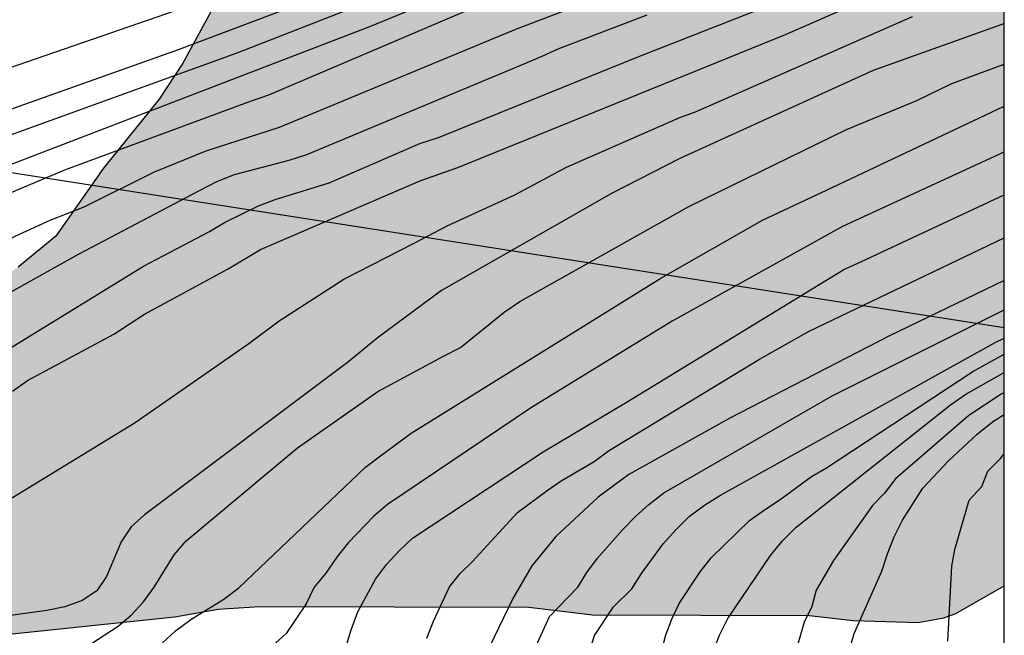
# Model space of a CAD drawing. Units: metres. Extents: x 582744 to 583095, y 4794289 to 4794541.
# Drawn here: x 583069 to 583094, y 4794344 to 4794360 of the extents above; entities that cross this region are included whole.
import ezdxf

# ---------------------------------------------------------------- set-up
doc = ezdxf.new("R2010")
doc.units = ezdxf.units.M
for name, color, linetype in [('010106', 9, 'Continuous'), ('020104', 34, 'Continuous'), ('100106', 63, 'Continuous'), ('220104', 9, 'LINEA_ELECTRICA'), ('990504', 63, 'Continuous')]:
    doc.layers.add(name, color=color, linetype=linetype)
doc.layers.add('020105', color=24, linetype='Continuous', lineweight=30)
doc.linetypes.add('LINEA_ELECTRICA', pattern='A,7.5,-0.3,["E",Standard,S=0.25,R=0,X=-0.1,Y=-0.1],-0.3', length=8.1)

msp = doc.modelspace()

# ---------------------------------------------------------------- hatches: boundary and pattern name
at = {"layer": '990504'}
msp.add_hatch(color=256, dxfattribs=at).paths.add_polyline_path([(583094.136, 4794345.296), (583094.137, 4794363.77), (583093.286, 4794364.004), (583092.162, 4794364.408), (583091.162, 4794364.837), (583090.194, 4794365.337), (583089.118, 4794365.977), (583086.974, 4794366.965), (583084.138, 4794368.533), (583083.774, 4794368.697), (583083.426, 4794368.809), (583082.666, 4794368.877), (583082.066, 4794368.789), (583081.482, 4794368.577), (583080.822, 4794368.173), (583080.01, 4794367.465), (583078.442, 4794365.781), (583077.61, 4794364.981), (583076.162, 4794363.217), (583075.558, 4794362.345), (583075.042, 4794361.469), (583073.422, 4794358.485), (583072.826, 4794357.581), (583071.418, 4794355.833), (583070.214, 4794354.121), (583069.27, 4794353.337), (583068.23, 4794352.681), (583066.222, 4794351.521), (583063.878, 4794350.362), (583063.654, 4794350.222), (583063.082, 4794349.69), (583062.79, 4794349.298), (583062.514, 4794348.558), (583062.446, 4794348.014), (583062.446, 4794347.174), (583062.554, 4794346.654), (583062.802, 4794346.202), (583063.122, 4794345.834), (583063.622, 4794345.362), (583064.066, 4794345.074), (583064.866, 4794344.678), (583065.902, 4794344.298), (583066.81, 4794344.102), (583069.118, 4794344.09), (583073.222, 4794344.517), (583074.314, 4794344.705), (583075.358, 4794344.773), (583082.146, 4794344.761), (583083.75, 4794344.565), (583089.218, 4794344.553), (583090.325, 4794344.425), (583091.969, 4794344.369), (583092.617, 4794344.489), (583092.921, 4794344.597)])

# ---------------------------------------------------------------- linework, layer by layer
at = {"layer": '010106', "flags": 128}
msp.add_lwpolyline([(582744.145, 4794290.214), (583094.135, 4794290.207), (583094.141, 4794540.199), (582744.151, 4794540.207)], close=True, dxfattribs=at)
at = {"layer": '020104', "flags": 128}
for points, elevation in [([(583081.18, 4794361.803), (583073.303, 4794358.824), (583065.801, 4794356.158)], 20.5), ([(583066.863, 4794355.877), (583074.788, 4794358.75), (583081.712, 4794361.455)], 21), ([(583064.708, 4794354.257), (583078.138, 4794359.414), (583081.358, 4794360.741)], 21.5), ([(583067.263, 4794354.454), (583070.445, 4794355.792), (583075.127, 4794357.527), (583075.588, 4794357.685), (583082.869, 4794360.799)], 22), ([(583069.126, 4794350.209), (583069.505, 4794350.479), (583071.681, 4794351.65), (583072.454, 4794352.155), (583074.566, 4794353.294), (583075.38, 4794353.788), (583079.424, 4794355.524), (583080.354, 4794355.85), (583088.621, 4794359.205), (583092.263, 4794360.804)], 24), ([(583067.794, 4794350.52), (583072.43, 4794353.366), (583074.095, 4794354.239), (583074.472, 4794354.469), (583075.327, 4794354.888), (583075.748, 4794355.048), (583077.112, 4794355.464), (583079.398, 4794356.458), (583079.872, 4794356.614), (583084.919, 4794358.652), (583089.038, 4794360.281)], 23.5), ([(583066.452, 4794351.24), (583070.788, 4794353.669), (583073.839, 4794355.27), (583074.276, 4794355.496), (583074.722, 4794355.679), (583076.105, 4794356.037), (583076.549, 4794356.182), (583082.05, 4794358.479), (583082.499, 4794358.671), (583082.887, 4794358.85), (583085.136, 4794359.705)], 23), ([(583068.399, 4794347.086), (583072.218, 4794349.418), (583075.084, 4794351.409), (583075.85, 4794351.985), (583077.482, 4794353.038), (583079.242, 4794353.937), (583080.084, 4794354.38), (583081.793, 4794355.167), (583083.1, 4794355.859), (583085.955, 4794357.116), (583086.353, 4794357.261), (583091.827, 4794359.665)], 24.5), ([(583070.59, 4794343.496), (583071.787, 4794344.282), (583072.121, 4794344.569), (583072.431, 4794344.89), (583072.696, 4794345.266), (583073.199, 4794346.077), (583073.505, 4794346.436), (583076.311, 4794348.78), (583078.335, 4794350.204), (583079.996, 4794351.097), (583080.421, 4794351.309), (583081.527, 4794352.201), (583081.918, 4794352.471), (583086.187, 4794354.872), (583090.16, 4794356.81), (583091.93, 4794357.544), (583092.815, 4794357.973), (583094.137, 4794358.459)], 25.5), ([(583069.077, 4794337.089), (583069.955, 4794337.559), (583071.18, 4794338.4), (583071.562, 4794338.698), (583072.2, 4794339.386), (583072.444, 4794339.784), (583072.624, 4794340.195), (583072.75, 4794340.602), (583072.772, 4794343.438), (583072.904, 4794343.86), (583073.232, 4794344.162), (583073.622, 4794344.451), (583074.452, 4794344.963), (583074.831, 4794345.25), (583078.026, 4794348.296), (583078.41, 4794348.582), (583079.178, 4794349.154), (583085.473, 4794353.062), (583088.043, 4794354.526), (583089.798, 4794355.352), (583094.137, 4794357.405)], 26), ([(583094.137, 4794356.247), (583094.108, 4794356.233), (583090.062, 4794354.364), (583085.759, 4794351.973), (583082.211, 4794349.8), (583078.581, 4794347.354), (583078.235, 4794347.052), (583077.594, 4794346.384), (583077.302, 4794346.022), (583077.023, 4794345.617), (583076.731, 4794345.267), (583076.528, 4794344.847), (583076.024, 4794344.097), (583075.071, 4794343.227)], 26.5), ([(583046.292, 4794323.52), (583049.851, 4794325.179), (583053.841, 4794327.182), (583056.02, 4794328.386), (583060.479, 4794330.645), (583064.873, 4794332.956), (583068.759, 4794335.052), (583072.181, 4794336.968), (583072.266, 4794337.018), (583074.332, 4794338.39), (583075.79, 4794339.717), (583076.434, 4794340.436), (583076.666, 4794340.853), (583077.662, 4794344.188), (583077.837, 4794344.639), (583078.28, 4794345.466), (583078.557, 4794345.835), (583078.873, 4794346.182), (583079.216, 4794346.499), (583082.509, 4794348.682), (583084.628, 4794349.937), (583090.097, 4794353.276), (583090.542, 4794353.481), (583094.137, 4794355.161)], 27), ([(583094.137, 4794353.006), (583091.241, 4794351.607), (583087.216, 4794349.526), (583084.672, 4794348.104), (583083.897, 4794347.535), (583082.826, 4794346.541), (583082.22, 4794345.805), (583081.745, 4794344.979), (583081.147, 4794343.746), (583080.698, 4794342.295), (583080.474, 4794341.592), (583080.213, 4794341.12), (583080.01, 4794340.739), (583079.711, 4794340.29), (583079.338, 4794339.901), (583076.431, 4794337.8), (583071.602, 4794335.327), (583069.41, 4794334.304), (583067.719, 4794333.302)], 28), ([(583067.976, 4794332.293), (583071.842, 4794334.407), (583072.716, 4794334.82), (583077.998, 4794337.425), (583078.409, 4794337.667), (583079.981, 4794338.884), (583080.31, 4794339.243), (583080.609, 4794339.527), (583080.908, 4794339.916), (583081.252, 4794340.425), (583081.438, 4794340.862), (583081.596, 4794341.502), (583082.164, 4794343.417), (583082.672, 4794344.524), (583083.385, 4794345.267), (583083.608, 4794345.634), (583083.879, 4794345.993), (583084.507, 4794346.713), (583084.827, 4794347.035), (583085.175, 4794347.349), (583085.55, 4794347.642), (583089.802, 4794350.092), (583094.137, 4794352.258)], 28.5), ([(583069.092, 4794331.794), (583072.994, 4794333.901), (583073.854, 4794334.374), (583078.798, 4794336.611), (583080.721, 4794337.777), (583081.11, 4794338.151), (583081.499, 4794338.54), (583081.902, 4794338.944), (583082.321, 4794339.468), (583082.59, 4794340.081), (583082.781, 4794340.653), (583083.129, 4794341.921), (583083.801, 4794344.045), (583084.28, 4794344.764), (583084.744, 4794345.226), (583084.986, 4794345.613), (583085.535, 4794346.358), (583085.853, 4794346.713), (583086.193, 4794347.046), (583086.579, 4794347.333), (583086.985, 4794347.586), (583093.913, 4794351.439), (583094.137, 4794351.548)], 29), ([(583085.493, 4794343.64), (583085.606, 4794344.062), (583085.756, 4794344.459), (583085.942, 4794344.853), (583086.465, 4794345.651), (583086.743, 4794346.001), (583087.712, 4794346.943), (583088.089, 4794347.219), (583088.486, 4794347.476), (583089.275, 4794348.055), (583089.657, 4794348.277), (583093.348, 4794350.707), (583094.137, 4794351.142)], 29.5), ([(583094.137, 4794350.174), (583094.064, 4794350.133), (583093.249, 4794349.597), (583091.398, 4794347.996), (583091.122, 4794347.639), (583090.812, 4794347.326), (583089.829, 4794345.934), (583089.394, 4794345.188), (583089.284, 4794344.778), (583089.092, 4794344.385), (583088.693, 4794343.01)], 30.5), ([(583089.957, 4794342.715), (583090.35, 4794344.091), (583091.051, 4794345.671), (583091.192, 4794346.109), (583091.366, 4794346.537), (583091.572, 4794346.958), (583092.089, 4794347.766), (583092.731, 4794348.45), (583093.458, 4794349.124), (583093.844, 4794349.435), (583094.137, 4794349.623)], 31), ([(583092.714, 4794343.905), (583092.821, 4794345.791), (583092.894, 4794346.217), (583093.254, 4794347.463), (583093.575, 4794347.805), (583093.727, 4794348.195), (583094.043, 4794348.511), (583094.136, 4794348.63)], 31.5)]:
    msp.add_lwpolyline(points, dxfattribs=dict(at, elevation=elevation))
at = {"layer": '020105', "flags": 128}
for points, elevation in [([(583060.283, 4794349.266), (583061.39, 4794350.031), (583061.796, 4794350.281), (583062.761, 4794350.763), (583063.078, 4794350.922), (583063.909, 4794351.414), (583067.007, 4794352.937), (583069.187, 4794354.121), (583070.073, 4794354.525), (583070.932, 4794354.862), (583072.702, 4794355.747), (583074.006, 4794356.273), (583075.856, 4794356.871), (583081.817, 4794359.344), (583085.062, 4794360.591), (583094.137, 4794363.471)], 22.5), ([(583051.605, 4794359.738), (583051.675, 4794358.886), (583051.741, 4794357.997), (583051.941, 4794357.004), (583052.213, 4794355.932), (583052.569, 4794354.97), (583052.895, 4794354.324), (583053.031, 4794354.174), (583053.227, 4794354.034), (583053.463, 4794353.958), (583053.713, 4794353.95), (583054.409, 4794354.008), (583055.579, 4794354.324), (583056.779, 4794354.616), (583057.769, 4794354.856), (583058.789, 4794355.087), (583059.467, 4794355.213), (583060.473, 4794355.481), (583061.27, 4794355.681), (583082.17, 4794362.906)], 20), ([(583094.137, 4794359.49), (583094.075, 4794359.462), (583090.835, 4794358.303), (583085.956, 4794356.077), (583084.229, 4794355.2), (583079.948, 4794352.749), (583078.318, 4794351.551), (583077.61, 4794350.96), (583072.452, 4794347.092), (583072.113, 4794346.785), (583071.865, 4794346.409), (583071.492, 4794345.535), (583071.252, 4794345.168), (583070.884, 4794344.927), (583070.447, 4794344.772), (583069.987, 4794344.678), (583068.576, 4794344.483)], 25), ([(583079.577, 4794343.976), (583079.743, 4794344.405), (583080.144, 4794345.274), (583080.412, 4794345.609), (583080.719, 4794345.905), (583081.864, 4794347.147), (583082.612, 4794347.701), (583082.966, 4794347.946), (583083.793, 4794348.438), (583084.153, 4794348.705), (583087.967, 4794351.019), (583089.219, 4794351.727), (583094.137, 4794354.08)], 27.5), ([(583069.393, 4794330.102), (583072.113, 4794331.129), (583073.442, 4794331.724), (583076.958, 4794333.527), (583078.692, 4794334.511), (583082.986, 4794337.027), (583084.604, 4794338.061), (583084.972, 4794338.344), (583085.326, 4794338.648), (583085.649, 4794338.994), (583085.944, 4794339.371), (583086.178, 4794339.789), (583086.301, 4794340.254), (583086.56, 4794342.693), (583086.658, 4794343.165), (583086.788, 4794343.624), (583086.956, 4794344.055), (583087.163, 4794344.47), (583088.247, 4794346.061), (583088.547, 4794346.436), (583088.893, 4794346.776), (583092.783, 4794349.862), (583093.174, 4794350.138), (583094.137, 4794350.68)], 30)]:
    msp.add_lwpolyline(points, dxfattribs=dict(at, elevation=elevation))
at = {"layer": '100106', "elevation": 33.189, "flags": 128}
for points in [[(583075.042, 4794361.469), (583073.422, 4794358.485), (583072.826, 4794357.581), (583071.418, 4794355.833), (583070.214, 4794354.121), (583069.27, 4794353.337)], [(583069.118, 4794344.09), (583073.222, 4794344.517), (583074.314, 4794344.705), (583075.358, 4794344.773), (583082.146, 4794344.761), (583083.75, 4794344.565), (583089.218, 4794344.553), (583090.325, 4794344.425), (583091.969, 4794344.369), (583092.617, 4794344.489), (583092.921, 4794344.597), (583094.136, 4794345.296)]]:
    msp.add_lwpolyline(points, dxfattribs=at)
at = {"layer": '220104'}
msp.add_polyline3d([(582965.4, 4794371.928, 40.741), (583094.137, 4794351.818, 45.846)], dxfattribs=at)

doc.saveas('drawing.dxf')
